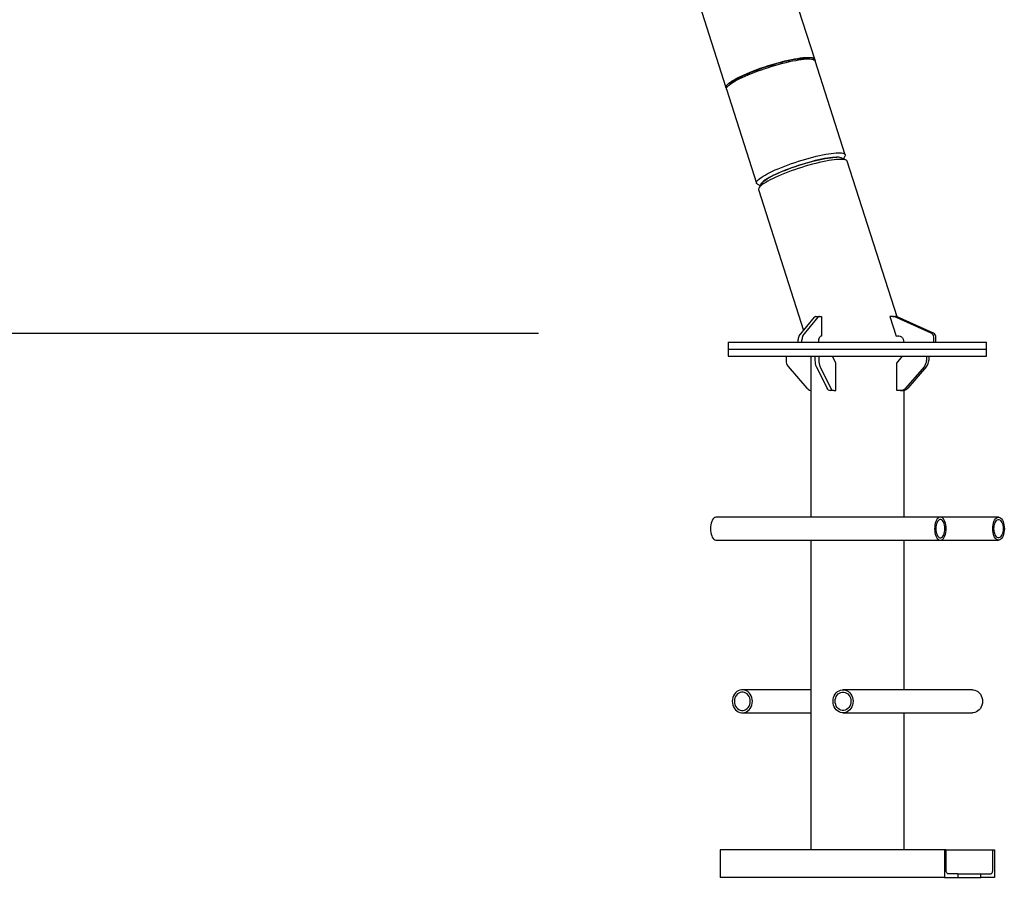
# Model space of a CAD drawing. Units: millimetres. Extents: x -1037 to 11407, y -3395 to 13904.
# Drawn here: x 8883 to 10025, y 9356 to 10350 of the extents above; entities that cross this region are included whole.
import ezdxf

# ---------------------------------------------------------------- set-up
doc = ezdxf.new("R2010")
doc.units = ezdxf.units.MM
doc.header["$LTSCALE"] = 50
doc.header["$PDSIZE"] = -1
doc.layers.add('размер', color=92, linetype='Continuous', lineweight=15)
doc.dimstyles.new('Размер М1.1', dxfattribs={"dimtxt": 300, "dimasz": 200, "dimexe": 1, "dimexo": 1, "dimgap": 50, "dimtad": 1, "dimdec": 0, "dimzin": 0, "dimtxsty": 'Standard', "dimcen": 2.5, "dimazin": 0, "dimtfac": 1, "dimtmove": 0, "dimatfit": 3, "dimfxl": 1, "dimtzin": 0, "dimarcsym": 0})

# ---------------------------------------------------------------- blocks, each defined once
blk = doc.blocks.new('_D')
at = {"layer": 'Defpoints', "color": 0, "transparency": 16777216}
for p in [(3349.8, 13903.9), (1178.2, 9986.2), (9485.6, 9986.2)]:
    blk.add_point(p, dxfattribs=at)
at = {"layer": 'размер', "color": 0, "lineweight": -2, "transparency": 16777216}
for p, q in [((3348.8, 13903.9), (1177.2, 13903.9)), ((1178.2, 13703.9), (1178.2, 10186.2)), ((9484.6, 9986.2), (1177.2, 9986.2))]:
    blk.add_line(p, q, dxfattribs=at)
at = {"layer": 'размер', "color": 0, "transparency": 16777216}
for points in [[(1144.8, 13703.9), (1211.5, 13703.9), (1178.2, 13903.9)], [(1144.8, 10186.2), (1211.5, 10186.2), (1178.2, 9986.2)]]:
    blk.add_solid(points, dxfattribs=at)
at = {"layer": 'размер', "color": 0, "transparency": 16777216, "insert": (928.2, 11945), "char_height": 200, "attachment_point": 2, "rotation": 90}
blk.add_mtext('3900', dxfattribs=at)

msp = doc.modelspace()

# ---------------------------------------------------------------- linework, layer by layer
at = {"color": 7, "linetype": 'Continuous', "lineweight": 25}
for p, q in [((9804.8, 10304), (9764.5, 10430)), ((9661.7, 10397.1), (9701.9, 10271.1)), ((9775.3, 10301.2), (9774.9, 10302.3)), ((9840.2, 10193.3), (9805.4, 10302.1)), ((9727.3, 10287.1), (9727.6, 10286)), ((9702.5, 10269.2), (9737.3, 10160.4)), ((9841.3, 10187.1), (9836.4, 10189.5)), ((9838.4, 10188.6), (9839.9, 10191.5)), ((9900.3, 10005.4), (9842.6, 10185.8)), ((9738.6, 10159.1), (9741.6, 10157.6)), ((9742.6, 10159.6), (9740, 10154.7)), ((9739.7, 10152.9), (9791.9, 9989.7)), ((9786.9, 9983.5), (9804.6, 10005.3)), ((9791.2, 9983.5), (9808.9, 10005.3)), ((9805.9, 10006), (9810.3, 10006)), ((9810.3, 10006), (9812.5, 10006)), ((9812.5, 10006), (9812.5, 9983.1)), ((9891.9, 10006), (9899.3, 9983.1)), ((9895.5, 10006), (9891.9, 10006)), ((9895.5, 10006), (9898, 10006)), ((9939.9, 9986.7), (9897, 10005.7)), ((9942.4, 9986.7), (9899.5, 10005.7)), ((9704.5, 9976), (9704.5, 9968)), ((9704.5, 9976), (9714.5, 9976)), ((9714.5, 9976), (9879, 9976)), ((9785.7, 9976), (9785.7, 9979.2)), ((9790, 9976), (9790, 9979.2)), ((9879, 9976), (9906.4, 9976)), ((9901.8, 9983.1), (9902.8, 9983.4)), ((9906.4, 9976), (10001.4, 9976)), ((9942.7, 9976), (9942.7, 9982)), ((9945.2, 9976), (9945.2, 9982)), ((10001.4, 9976), (10004, 9976)), ((10004, 9968), (10004, 9976)), ((9704.5, 9968), (9704.5, 9960)), ((9704.5, 9968), (9714.5, 9968)), ((9714.5, 9968), (9879, 9968)), ((9879, 9968), (9906.4, 9968)), ((9906.4, 9968), (10001.4, 9968)), ((10001.4, 9968), (10004, 9968)), ((10004, 9960), (10004, 9968)), ((9704.5, 9960), (9714.5, 9960)), ((9714.5, 9960), (9879, 9960)), ((9771.6, 9960), (9771.6, 9955)), ((9800.3, 9958.9), (9799.3, 9960)), ((9800.3, 9960), (9800.3, 9773.4)), ((9805.1, 9960), (9805.1, 9955)), ((9809.4, 9960), (9809.4, 9955)), ((9829.4, 9952), (9825.4, 9960)), ((9879, 9960), (9906.4, 9960)), ((9899.8, 9952), (9906.7, 9960)), ((9906.4, 9960), (10001.4, 9960)), ((9934.4, 9960), (9934.4, 9955)), ((9936.9, 9960), (9936.9, 9955)), ((10001.4, 9960), (10004, 9960)), ((9774.1, 9948), (9795.8, 9923)), ((9806.6, 9948), (9819.1, 9923)), ((9810.9, 9948), (9823.4, 9923)), ((9829.4, 9920), (9829.4, 9952)), ((9899.8, 9920), (9899.8, 9952)), ((9931.9, 9948), (9910.2, 9923)), ((9934.4, 9948), (9912.7, 9923)), ((9826.9, 9920), (9822.6, 9920)), ((9826.9, 9920), (9829.4, 9920)), ((9904.1, 9920), (9899.8, 9920)), ((9906.6, 9920), (9904.1, 9920)), ((9908.3, 9773.4), (9908.3, 9920.2)), ((9950.5, 9773.4), (9690.7, 9773.4)), ((10017.9, 9773.4), (9950.5, 9773.4)), ((9690.7, 9746.6), (9950.5, 9746.6)), ((9800.3, 9746.6), (9800.3, 9388)), ((9908.3, 9573.4), (9908.3, 9746.6)), ((9950.5, 9746.6), (10017.9, 9746.6)), ((9800.3, 9573.4), (9720.9, 9573.4)), ((9987.6, 9573.4), (9837.6, 9573.4)), ((9720.9, 9546.6), (9800.3, 9546.6)), ((9837.6, 9546.6), (9987.6, 9546.6)), ((9908.3, 9388), (9908.3, 9546.6)), ((9955.2, 9388), (9695.4, 9388)), ((9695.4, 9388), (9695.4, 9356)), ((9955.2, 9388), (9955.2, 9356)), ((9956.4, 9388), (9955.2, 9388)), ((9956.4, 9388), (10011.9, 9388)), ((9957.2, 9364.5), (9957.2, 9386.5)), ((10011.2, 9364.5), (10011.2, 9386.5)), ((10011.9, 9388), (10013.2, 9388)), ((10013.2, 9388), (10013.2, 9356)), ((9970.4, 9360), (9959.4, 9360)), ((9970.4, 9360), (9997.9, 9360)), ((9997.9, 9360), (10008.9, 9360)), ((9955.2, 9356), (9695.4, 9356)), ((9955.2, 9356), (9971.2, 9356)), ((9971.2, 9356), (9971.2, 9358.5)), ((9971.2, 9356), (9997.2, 9356)), ((9997.2, 9356), (9997.2, 9358.5)), ((10013.2, 9356), (9997.2, 9356))]:
    msp.add_line(p, q, dxfattribs=at)
at = {"color": 7, "linetype": 'Continuous', "lineweight": 25, "flags": 128}
for points in [[(9726.4, 10287.5), (9730, 10289.1), (9733.8, 10290.5), (9737.7, 10292), (9741.7, 10293.5), (9745.7, 10294.9), (9749.9, 10296.2), (9754, 10297.5), (9758.2, 10298.8), (9762.3, 10299.9), (9766.3, 10301), (9770.3, 10302), (9774.2, 10302.9), (9777.9, 10303.7), (9781.4, 10304.4), (9784.8, 10305), (9788, 10305.5), (9791, 10305.9), (9793.7, 10306.1), (9796.1, 10306.2), (9798.3, 10306.2), (9800.2, 10306.1), (9801.8, 10305.9), (9803, 10305.5), (9804, 10305), (9804.6, 10304.4), (9804.9, 10303.7), (9804.8, 10303)], [(9704.9, 10273.5), (9706.4, 10274.7), (9708.1, 10275.9), (9710.1, 10277.3), (9712.4, 10278.6), (9715, 10280), (9717.9, 10281.5), (9720.9, 10283), (9724.2, 10284.5), (9727.7, 10286), (9731.4, 10287.5), (9735.2, 10289), (9739.1, 10290.4), (9743.1, 10291.9), (9747.2, 10293.3), (9751.3, 10294.6), (9755.5, 10295.9), (9759.6, 10297.2), (9763.7, 10298.3), (9767.7, 10299.4), (9771.7, 10300.4), (9775.5, 10301.2), (9779.2, 10302), (9782.8, 10302.7), (9786.1, 10303.3), (9789.2, 10303.7), (9792.1, 10304.1), (9794.8, 10304.3), (9797.2, 10304.4), (9799.3, 10304.3), (9801.1, 10304.2), (9802.7, 10303.9), (9803.9, 10303.5), (9804.7, 10303), (9805.3, 10302.4), (9805.4, 10302.1)], [(9798.8, 10304.4), (9798.6, 10304.4), (9797.2, 10304.7), (9795.5, 10304.8), (9793.5, 10304.9), (9791.2, 10304.8), (9788.6, 10304.6), (9785.8, 10304.2), (9782.7, 10303.8), (9779.5, 10303.2), (9776.1, 10302.5), (9772.5, 10301.8), (9768.7, 10300.9), (9764.9, 10299.9), (9761, 10298.9), (9757, 10297.7), (9753, 10296.5), (9749.1, 10295.2), (9745.1, 10293.9), (9741.2, 10292.6), (9737.4, 10291.1), (9733.7, 10289.7), (9730.1, 10288.3), (9726.7, 10286.8), (9723.5, 10285.4), (9720.5, 10283.9), (9717.7, 10282.5), (9715.2, 10281.2), (9712.9, 10279.8), (9711, 10278.6), (9709.3, 10277.4), (9707.9, 10276.2), (9706.9, 10275.2), (9706.6, 10274.9)], [(9702.5, 10270.3), (9702.2, 10270.7), (9701.9, 10271.4), (9701.9, 10272.2), (9702.3, 10273.1), (9703, 10274.1), (9704.1, 10275.1), (9705.4, 10276.3), (9707.1, 10277.6), (9709.1, 10278.9), (9711.3, 10280.2), (9713.9, 10281.6), (9716.7, 10283.1), (9719.7, 10284.5), (9722.9, 10286), (9726.4, 10287.5)], [(9702.5, 10269.2), (9702.5, 10269.6), (9702.6, 10270.5), (9703, 10271.4), (9703.8, 10272.4), (9704.9, 10273.5)], [(9739.7, 10164.7), (9741.2, 10165.9), (9742.9, 10167.1), (9744.9, 10168.4), (9747.2, 10169.8), (9749.8, 10171.2), (9752.7, 10172.7), (9755.7, 10174.2), (9759, 10175.7), (9762.5, 10177.2), (9766.2, 10178.7), (9770, 10180.2), (9773.9, 10181.6), (9777.9, 10183.1), (9782, 10184.5), (9786.1, 10185.8), (9790.3, 10187.1), (9794.4, 10188.3), (9798.5, 10189.5), (9802.5, 10190.6), (9806.5, 10191.5), (9810.3, 10192.4), (9814, 10193.2), (9817.6, 10193.9), (9820.9, 10194.4), (9824, 10194.9), (9826.9, 10195.2), (9829.6, 10195.5), (9832, 10195.5), (9834.1, 10195.5), (9835.9, 10195.4), (9837.4, 10195.1), (9838.6, 10194.7), (9839.5, 10194.2), (9840.1, 10193.6), (9840.3, 10192.9), (9840.2, 10192.1), (9839.9, 10191.5)], [(9835, 10188), (9832.7, 10188), (9830.1, 10187.8), (9827.3, 10187.5), (9824.2, 10187.1), (9821, 10186.6), (9817.5, 10185.9), (9813.8, 10185.2), (9810, 10184.3), (9806.1, 10183.3), (9802.1, 10182.3), (9798, 10181.2), (9793.9, 10180), (9789.7, 10178.7), (9785.6, 10177.4), (9781.5, 10176), (9777.4, 10174.5), (9773.5, 10173.1), (9769.7, 10171.6), (9766, 10170.1), (9762.4, 10168.6), (9759.1, 10167.1), (9755.9, 10165.6), (9753, 10164.1), (9750.4, 10162.7), (9748, 10161.3), (9745.9, 10160), (9744, 10158.7), (9742.5, 10157.5), (9741.3, 10156.4), (9740.4, 10155.3), (9739.9, 10154.4), (9739.7, 10153.5), (9739.7, 10152.9)], [(9742.6, 10159.6), (9742.9, 10160), (9743.7, 10161), (9744.8, 10162.1), (9746.3, 10163.2), (9748, 10164.4), (9750.1, 10165.7), (9752.4, 10167.1), (9755, 10168.4), (9757.8, 10169.9), (9760.9, 10171.3), (9764.1, 10172.7), (9767.6, 10174.2), (9771.2, 10175.6), (9774.9, 10177.1), (9778.8, 10178.5), (9782.7, 10179.8), (9786.6, 10181.1), (9790.6, 10182.4), (9794.6, 10183.6), (9798.6, 10184.7), (9802.5, 10185.7), (9806.3, 10186.7), (9810, 10187.5), (9813.5, 10188.3), (9816.9, 10188.9), (9820.1, 10189.5), (9823.1, 10189.9), (9825.9, 10190.2), (9828.4, 10190.4), (9830.6, 10190.4)], [(9836.4, 10189.5), (9836.4, 10189.5), (9835.3, 10189.9), (9833.9, 10190.2), (9832.2, 10190.4), (9830.2, 10190.4), (9827.9, 10190.3), (9825.3, 10190.1), (9822.5, 10189.8), (9819.5, 10189.4), (9816.2, 10188.8), (9812.8, 10188.1), (9809.2, 10187.4), (9805.5, 10186.5), (9801.7, 10185.5), (9797.8, 10184.5), (9793.8, 10183.3), (9789.8, 10182.1), (9785.8, 10180.9), (9781.9, 10179.5), (9778, 10178.2), (9774.1, 10176.8), (9770.4, 10175.3), (9766.9, 10173.9), (9763.4, 10172.4), (9760.2, 10171), (9757.2, 10169.6), (9754.4, 10168.2), (9751.9, 10166.8), (9749.6, 10165.5), (9747.6, 10164.2), (9745.9, 10163), (9744.6, 10161.8)], [(9842.6, 10185.8), (9842.6, 10185.9), (9842.1, 10186.6), (9841.3, 10187.1), (9840.2, 10187.5), (9838.8, 10187.8), (9837.1, 10188), (9835, 10188)], [(9738.6, 10159.1), (9738, 10159.5), (9737.5, 10160.1), (9737.3, 10160.8), (9737.4, 10161.6), (9737.8, 10162.6), (9738.6, 10163.6), (9739.7, 10164.7)], [(9812.5, 9983.1), (9811.9, 9983), (9811.2, 9982.6), (9810.6, 9981.9), (9810.1, 9981), (9809.6, 9980), (9809.3, 9978.7), (9809.1, 9977.4), (9809, 9976)], [(9899.3, 9983.1), (9900.8, 9983.5), (9902.4, 9983.5), (9903.9, 9983), (9905.3, 9982.2), (9906.5, 9981), (9907.3, 9979.5), (9907.9, 9977.8), (9908.1, 9976)], [(9690.7, 9773.4), (9690.1, 9773.4), (9689, 9773), (9688, 9772.3), (9687, 9771.3), (9686.1, 9769.9), (9685.4, 9768.3), (9684.8, 9766.4), (9684.3, 9764.4), (9684.1, 9762.2), (9684, 9760), (9684.1, 9757.8), (9684.3, 9755.7), (9684.8, 9753.7), (9685.4, 9751.8), (9686.1, 9750.2), (9687, 9748.8), (9688, 9747.8), (9689, 9747), (9690.1, 9746.7), (9690.7, 9746.6)], [(9957.2, 9760), (9957.1, 9762.2), (9956.8, 9764.4), (9956.4, 9766.4), (9955.8, 9768.3), (9955, 9769.9), (9954.1, 9771.3), (9953.2, 9772.3), (9952.1, 9773), (9951, 9773.4), (9949.9, 9773.4), (9948.8, 9773), (9947.8, 9772.3), (9946.8, 9771.3), (9945.9, 9769.9), (9945.2, 9768.3), (9944.6, 9766.4), (9944.1, 9764.4), (9943.9, 9762.2), (9943.8, 9760), (9943.9, 9757.8), (9944.1, 9755.7), (9944.6, 9753.7), (9945.2, 9751.8), (9945.9, 9750.2), (9946.8, 9748.8), (9947.8, 9747.8), (9948.8, 9747), (9949.9, 9746.7), (9951, 9746.7), (9952.1, 9747), (9953.2, 9747.8), (9954.1, 9748.8), (9955, 9750.2), (9955.8, 9751.8), (9956.4, 9753.7), (9956.8, 9755.7), (9957.1, 9757.8), (9957.2, 9760)], [(9955.8, 9760), (9955.7, 9762), (9955.4, 9763.9), (9955, 9765.6), (9954.4, 9767.2), (9953.7, 9768.5), (9952.8, 9769.5), (9951.9, 9770.2), (9951, 9770.6), (9950, 9770.6), (9949, 9770.2), (9948.1, 9769.5), (9947.3, 9768.5), (9946.6, 9767.2), (9946, 9765.6), (9945.5, 9763.9), (9945.3, 9762), (9945.2, 9760), (9945.3, 9758.1), (9945.5, 9756.2), (9946, 9754.5), (9946.6, 9752.9), (9947.3, 9751.6), (9948.1, 9750.5), (9949, 9749.8), (9950, 9749.5), (9951, 9749.5), (9951.9, 9749.8), (9952.8, 9750.5), (9953.7, 9751.6), (9954.4, 9752.9), (9955, 9754.5), (9955.4, 9756.2), (9955.7, 9758.1), (9955.8, 9760)], [(10011.2, 9760), (10011.3, 9762.2), (10011.5, 9764.4), (10012, 9766.4), (10012.6, 9768.3), (10013.3, 9769.9), (10014.2, 9771.3), (10015.2, 9772.3), (10016.2, 9773), (10017.3, 9773.4), (10018.4, 9773.4), (10019.5, 9773), (10020.6, 9772.3), (10021.5, 9771.3), (10022.4, 9769.9), (10023.2, 9768.3), (10023.8, 9766.4), (10024.2, 9764.4), (10024.5, 9762.2), (10024.6, 9760), (10024.5, 9757.8), (10024.2, 9755.7), (10023.8, 9753.7), (10023.2, 9751.8), (10022.4, 9750.2), (10021.5, 9748.8), (10020.6, 9747.8), (10019.5, 9747), (10018.4, 9746.7), (10017.3, 9746.7), (10016.2, 9747), (10015.2, 9747.8), (10014.2, 9748.8), (10013.3, 9750.2), (10012.6, 9751.8), (10012, 9753.7), (10011.5, 9755.7), (10011.3, 9757.8), (10011.2, 9760)], [(10012.6, 9760), (10012.7, 9762), (10012.9, 9763.9), (10013.4, 9765.6), (10014, 9767.2), (10014.7, 9768.5), (10015.5, 9769.5), (10016.4, 9770.2), (10017.4, 9770.6), (10018.4, 9770.6), (10019.3, 9770.2), (10020.2, 9769.5), (10021.1, 9768.5), (10021.8, 9767.2), (10022.4, 9765.6), (10022.8, 9763.9), (10023.1, 9762), (10023.2, 9760), (10023.1, 9758.1), (10022.8, 9756.2), (10022.4, 9754.5), (10021.8, 9752.9), (10021.1, 9751.6), (10020.2, 9750.5), (10019.3, 9749.8), (10018.4, 9749.5), (10017.4, 9749.5), (10016.4, 9749.8), (10015.5, 9750.5), (10014.7, 9751.6), (10014, 9752.9), (10013.4, 9754.5), (10012.9, 9756.2), (10012.7, 9758.1), (10012.6, 9760)], [(9732.5, 9560), (9732.3, 9562.2), (9731.9, 9564.4), (9731.1, 9566.4), (9730.1, 9568.3), (9728.8, 9569.9), (9727.2, 9571.3), (9725.6, 9572.3), (9723.7, 9573), (9721.9, 9573.4), (9719.9, 9573.4), (9718, 9573), (9716.2, 9572.3), (9714.5, 9571.3), (9713, 9569.9), (9711.7, 9568.3), (9710.7, 9566.4), (9709.9, 9564.4), (9709.4, 9562.2), (9709.3, 9560), (9709.4, 9557.8), (9709.9, 9555.7), (9710.7, 9553.7), (9711.7, 9551.8), (9713, 9550.2), (9714.5, 9548.8), (9716.2, 9547.8), (9718, 9547), (9719.9, 9546.7), (9721.9, 9546.7), (9723.7, 9547), (9725.6, 9547.8), (9727.2, 9548.8), (9728.8, 9550.2), (9730.1, 9551.8), (9731.1, 9553.7), (9731.9, 9555.7), (9732.3, 9557.8), (9732.5, 9560)], [(9730.1, 9560), (9729.9, 9562), (9729.5, 9563.9), (9728.7, 9565.6), (9727.7, 9567.2), (9726.4, 9568.5), (9725, 9569.5), (9723.4, 9570.2), (9721.7, 9570.6), (9720, 9570.6), (9718.4, 9570.2), (9716.8, 9569.5), (9715.4, 9568.5), (9714.1, 9567.2), (9713.1, 9565.6), (9712.3, 9563.9), (9711.9, 9562), (9711.7, 9560), (9711.9, 9558.1), (9712.3, 9556.2), (9713.1, 9554.5), (9714.1, 9552.9), (9715.4, 9551.6), (9716.8, 9550.5), (9718.4, 9549.8), (9720, 9549.5), (9721.7, 9549.5), (9723.4, 9549.8), (9725, 9550.5), (9726.4, 9551.6), (9727.7, 9552.9), (9728.7, 9554.5), (9729.5, 9556.2), (9729.9, 9558.1), (9730.1, 9560)], [(9826, 9560), (9826.2, 9562.2), (9826.7, 9564.4), (9827.4, 9566.4), (9828.5, 9568.3), (9829.8, 9569.9), (9831.3, 9571.3), (9833, 9572.3), (9834.8, 9573), (9836.7, 9573.4), (9838.6, 9573.4), (9840.5, 9573), (9842.3, 9572.3), (9844, 9571.3), (9845.5, 9569.9), (9846.8, 9568.3), (9847.8, 9566.4), (9848.6, 9564.4), (9849.1, 9562.2), (9849.2, 9560), (9849.1, 9557.8), (9848.6, 9555.7), (9847.8, 9553.7), (9846.8, 9551.8), (9845.5, 9550.2), (9844, 9548.8), (9842.3, 9547.8), (9840.5, 9547), (9838.6, 9546.7), (9836.7, 9546.7), (9834.8, 9547), (9833, 9547.8), (9831.3, 9548.8), (9829.8, 9550.2), (9828.5, 9551.8), (9827.4, 9553.7), (9826.7, 9555.7), (9826.2, 9557.8), (9826, 9560)], [(9828.5, 9560), (9828.6, 9562), (9829.1, 9563.9), (9829.8, 9565.6), (9830.9, 9567.2), (9832.1, 9568.5), (9833.5, 9569.5), (9835.1, 9570.2), (9836.8, 9570.6), (9838.5, 9570.6), (9840.1, 9570.2), (9841.7, 9569.5), (9843.2, 9568.5), (9844.4, 9567.2), (9845.4, 9565.6), (9846.2, 9563.9), (9846.7, 9562), (9846.8, 9560), (9846.7, 9558.1), (9846.2, 9556.2), (9845.4, 9554.5), (9844.4, 9552.9), (9843.2, 9551.6), (9841.7, 9550.5), (9840.1, 9549.8), (9838.5, 9549.5), (9836.8, 9549.5), (9835.1, 9549.8), (9833.5, 9550.5), (9832.1, 9551.6), (9830.9, 9552.9), (9829.8, 9554.5), (9829.1, 9556.2), (9828.6, 9558.1), (9828.5, 9560)], [(9987.6, 9573.4), (9988.6, 9573.4), (9990.5, 9573), (9992.3, 9572.3), (9994, 9571.3), (9995.5, 9569.9), (9996.8, 9568.3), (9997.8, 9566.4), (9998.6, 9564.4), (9999.1, 9562.2), (9999.2, 9560), (9999.1, 9557.8), (9998.6, 9555.7), (9997.8, 9553.7), (9996.8, 9551.8), (9995.5, 9550.2), (9994, 9548.8), (9992.3, 9547.8), (9990.5, 9547), (9988.6, 9546.7), (9987.6, 9546.6)], [(9957.2, 9386.5), (9957.2, 9386.8), (9957.1, 9387.1), (9957, 9387.4), (9956.9, 9387.6), (9956.8, 9387.8), (9956.7, 9387.9), (9956.6, 9388), (9956.4, 9388)], [(10011.2, 9386.5), (10011.2, 9386.8), (10011.2, 9387.1), (10011.3, 9387.4), (10011.4, 9387.6), (10011.5, 9387.8), (10011.6, 9387.9), (10011.8, 9388), (10011.9, 9388)], [(9959.4, 9360), (9959, 9360.1), (9958.6, 9360.4), (9958.2, 9360.8), (9957.8, 9361.4), (9957.5, 9362), (9957.3, 9362.8), (9957.2, 9363.7), (9957.2, 9364.5)], [(9971.2, 9358.5), (9971.2, 9358.8), (9971.1, 9359.1), (9971, 9359.4), (9970.9, 9359.6), (9970.8, 9359.8), (9970.7, 9359.9), (9970.6, 9360), (9970.4, 9360)], [(9997.2, 9358.5), (9997.2, 9358.8), (9997.2, 9359.1), (9997.3, 9359.4), (9997.4, 9359.6), (9997.5, 9359.8), (9997.6, 9359.9), (9997.8, 9360), (9997.9, 9360)], [(10008.9, 9360), (10009.4, 9360.1), (10009.8, 9360.4), (10010.2, 9360.8), (10010.5, 9361.4), (10010.8, 9362), (10011, 9362.8), (10011.1, 9363.7), (10011.2, 9364.5)]]:
    msp.add_lwpolyline(points, dxfattribs=at)
at = {"color": 7, "linetype": 'Continuous', "lineweight": 25}
for centre, radius, start, end in [((9831.5, 10176.5), 13.9, 69.2274, 93.5678), ((9749.9, 10155.4), 8.36, 129.3427, 149.9113), ((9806, 10004.3), 1.74, 93.8988, 145.1282), ((9810.4, 10004.3), 1.74, 93.8988, 145.1282), ((9895.5, 10002.2), 3.82, 65.9726, 89.8973), ((9898, 10002.2), 3.82, 65.9726, 89.8973), ((9937.7, 9982.2), 5.03, 358.0762, 63.4705), ((9940.2, 9982.2), 5.03, 358.0762, 63.4705), ((9792.7, 9979.6), 7.04, 146.0993, 182.6802), ((9797.1, 9979.6), 7.04, 146.0993, 182.6802), ((9782.4, 9954.9), 10.8, 179.4281, 220.0397), ((9821.3, 9954.7), 16.2, 178.8567, 204.5452), ((9825.7, 9954.7), 16.2, 178.8567, 204.5452), ((9923.6, 9954.9), 10.8, 319.9603, 0.5719), ((9926.1, 9954.9), 10.8, 319.9603, 0.5719), ((9802.1, 9928.3), 8.28, 219.9868, 256.9014), ((9823.2, 9924.4), 4.43, 199.1377, 261.5838), ((9827.6, 9924.4), 4.43, 199.1377, 261.5838), ((9904, 9928.2), 8.13, 270.8794, 320.2435), ((9906.5, 9928.2), 8.13, 270.8794, 320.2435)]:
    msp.add_arc(centre, radius, start, end, dxfattribs=at)

# ---------------------------------------------------------------- dimensions: what is measured, and where the dimension line sits
at = {"layer": 'размер'}
dim = msp.add_linear_dim(base=(1178.2, 9986.2), p1=(3349.8, 13903.9), p2=(9485.6, 9986.2), angle=90, text='3900', dimstyle='Размер М1.1', override={"dimtxt": 200}, dxfattribs=at)
dim.commit()
dim.dimension.update_dxf_attribs({"geometry": '_D', "text_midpoint": (1178.2, 11945), "dimtype": 160})

doc.saveas('drawing.dxf')
